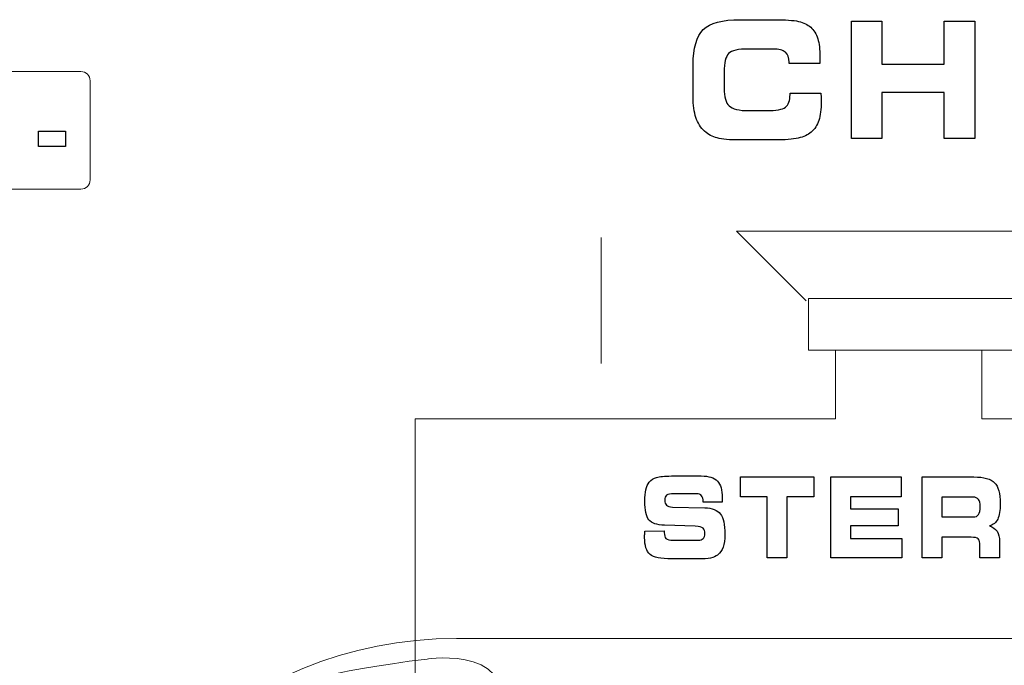
# Model space of a CAD drawing. Units: millimetres. Extents: x -947 to 680, y 488 to 1635.
# Drawn here: x -339 to -320, y 844 to 856 of the extents above; entities that cross this region are included whole.
import ezdxf

# ---------------------------------------------------------------- set-up
doc = ezdxf.new("R2010")
doc.units = ezdxf.units.MM

msp = doc.modelspace()

# ---------------------------------------------------------------- linework, layer by layer
at = {"lineweight": 9}
for p, q in [((-327.905, 851.896), (-327.905, 849.441)), ((-318.58, 852.015), (-325.273, 852.015)), ((-325.273, 852.015), (-323.92, 850.662)), ((-323.874, 849.702), (-323.874, 850.71)), ((-323.874, 850.71), (-319.885, 850.71)), ((-319.885, 849.702), (-323.874, 849.702))]:
    msp.add_line(p, q, dxfattribs=at)
for points in [[(-325.917, 855.937), (-325.785, 856.066), (-325.546, 856.131), (-325.2, 856.131)], [(-325.2, 856.131), (-325.2, 856.131), (-324.537, 856.131), (-324.537, 856.131)], [(-324.537, 856.131), (-324.325, 856.131), (-324.167, 856.12), (-324.067, 856.098)], [(-324.067, 856.098), (-323.966, 856.075), (-323.886, 856.037), (-323.828, 855.984)], [(-323.036, 853.819), (-323.036, 853.819), (-323.036, 856.103), (-323.036, 856.103)], [(-323.036, 856.103), (-323.036, 856.103), (-322.445, 856.103), (-322.445, 856.103)], [(-322.445, 856.103), (-322.445, 856.103), (-322.445, 855.264), (-322.445, 855.264)], [(-321.231, 855.264), (-321.231, 855.264), (-321.231, 856.103), (-321.231, 856.103)], [(-321.231, 856.103), (-321.231, 856.103), (-320.635, 856.103), (-320.635, 856.103)], [(-320.635, 856.103), (-320.635, 856.103), (-320.635, 853.819), (-320.635, 853.819)], [(-326.115, 855.252), (-326.115, 855.579), (-326.049, 855.808), (-325.917, 855.937)], [(-323.828, 855.984), (-323.767, 855.928), (-323.722, 855.854), (-323.692, 855.76)], [(-325.425, 855.473), (-325.483, 855.416), (-325.512, 855.295), (-325.512, 855.111)], [(-325.034, 855.56), (-325.237, 855.56), (-325.368, 855.532), (-325.425, 855.473)], [(-324.559, 855.56), (-324.559, 855.56), (-325.034, 855.56), (-325.034, 855.56)], [(-324.322, 855.498), (-324.372, 855.54), (-324.451, 855.56), (-324.559, 855.56)], [(-324.247, 855.303), (-324.247, 855.392), (-324.272, 855.457), (-324.322, 855.498)], [(-324.247, 855.28), (-324.247, 855.28), (-324.247, 855.303), (-324.247, 855.303)], [(-323.653, 855.28), (-323.653, 855.28), (-324.247, 855.28), (-324.247, 855.28)], [(-323.649, 855.331), (-323.649, 855.313), (-323.651, 855.296), (-323.653, 855.28)], [(-326.115, 854.629), (-326.115, 854.629), (-326.115, 855.252), (-326.115, 855.252)], [(-325.512, 855.111), (-325.512, 855.111), (-325.512, 854.794), (-325.512, 854.794)], [(-322.445, 855.264), (-322.445, 855.264), (-321.231, 855.264), (-321.231, 855.264)], [(-325.512, 854.794), (-325.512, 854.629), (-325.48, 854.516), (-325.416, 854.455)], [(-324.231, 854.677), (-324.231, 854.677), (-324.231, 854.701), (-324.231, 854.701)], [(-324.231, 854.701), (-324.231, 854.701), (-323.63, 854.701), (-323.63, 854.701)], [(-323.63, 854.701), (-323.63, 854.698), (-323.63, 854.692), (-323.629, 854.685)], [(-321.231, 854.712), (-321.231, 854.712), (-322.445, 854.712), (-322.445, 854.712)], [(-322.445, 854.712), (-322.445, 854.712), (-322.445, 853.819), (-322.445, 853.819)], [(-321.231, 853.819), (-321.231, 853.819), (-321.231, 854.712), (-321.231, 854.712)], [(-326.062, 854.228), (-326.097, 854.334), (-326.115, 854.468), (-326.115, 854.629)], [(-324.319, 854.429), (-324.261, 854.474), (-324.231, 854.556), (-324.231, 854.677)], [(-325.416, 854.455), (-325.352, 854.393), (-325.224, 854.362), (-325.034, 854.362)], [(-325.034, 854.362), (-325.034, 854.362), (-324.69, 854.362), (-324.69, 854.362)], [(-324.69, 854.362), (-324.501, 854.362), (-324.378, 854.384), (-324.319, 854.429)], [(-325.891, 853.96), (-325.969, 854.033), (-326.026, 854.122), (-326.062, 854.228)], [(-323.672, 854.173), (-323.703, 854.079), (-323.752, 854.002), (-323.819, 853.945)], [(-338.848, 853.665), (-338.848, 853.665), (-338.848, 853.963), (-338.848, 853.963)], [(-338.848, 853.963), (-338.848, 853.963), (-338.32, 853.963), (-338.32, 853.963)], [(-338.32, 853.963), (-338.32, 853.963), (-338.32, 853.665), (-338.32, 853.665)], [(-325.647, 853.83), (-325.742, 853.855), (-325.823, 853.899), (-325.891, 853.96)], [(-323.819, 853.945), (-323.883, 853.89), (-323.967, 853.851), (-324.073, 853.827)], [(-325.2, 853.792), (-325.402, 853.792), (-325.551, 853.804), (-325.647, 853.83)], [(-324.537, 853.792), (-324.537, 853.792), (-325.2, 853.792), (-325.2, 853.792)], [(-324.073, 853.827), (-324.178, 853.803), (-324.333, 853.792), (-324.537, 853.792)], [(-322.445, 853.819), (-322.445, 853.819), (-323.036, 853.819), (-323.036, 853.819)], [(-320.635, 853.819), (-320.635, 853.819), (-321.231, 853.819), (-321.231, 853.819)], [(-338.32, 853.665), (-338.32, 853.665), (-338.848, 853.665), (-338.848, 853.665)], [(-326.825, 847.229), (-326.766, 847.247), (-326.671, 847.256), (-326.538, 847.256)], [(-326.538, 847.256), (-326.538, 847.256), (-325.956, 847.256), (-325.956, 847.256)], [(-325.956, 847.256), (-325.811, 847.256), (-325.707, 847.223), (-325.644, 847.157)], [(-325.197, 846.851), (-325.197, 846.851), (-325.197, 847.237), (-325.197, 847.237)], [(-325.197, 847.237), (-325.197, 847.237), (-323.77, 847.237), (-323.77, 847.237)], [(-323.77, 847.237), (-323.77, 847.237), (-323.77, 846.851), (-323.77, 846.851)], [(-323.436, 845.663), (-323.436, 845.663), (-323.436, 847.237), (-323.436, 847.237)], [(-323.436, 847.237), (-323.436, 847.237), (-322.071, 847.237), (-322.071, 847.237)], [(-322.071, 847.237), (-322.071, 847.237), (-322.071, 846.853), (-322.071, 846.853)], [(-321.661, 845.663), (-321.661, 845.663), (-321.661, 847.237), (-321.661, 847.237)], [(-321.661, 847.237), (-321.661, 847.237), (-320.657, 847.237), (-320.657, 847.237)], [(-320.657, 847.237), (-320.459, 847.237), (-320.324, 847.2), (-320.253, 847.126)], [(-327.035, 846.99), (-327.021, 847.048), (-326.999, 847.097), (-326.968, 847.135)], [(-326.968, 847.135), (-326.931, 847.179), (-326.884, 847.21), (-326.825, 847.229)], [(-326.485, 846.91), (-326.559, 846.91), (-326.607, 846.901), (-326.63, 846.883)], [(-326.046, 846.91), (-326.046, 846.91), (-326.485, 846.91), (-326.485, 846.91)], [(-325.951, 846.871), (-325.972, 846.897), (-326.003, 846.91), (-326.046, 846.91)], [(-325.919, 846.754), (-325.919, 846.806), (-325.93, 846.845), (-325.951, 846.871)], [(-324.674, 846.851), (-324.674, 846.851), (-325.197, 846.851), (-325.197, 846.851)], [(-324.674, 845.663), (-324.674, 845.663), (-324.674, 846.851), (-324.674, 846.851)], [(-323.77, 846.851), (-323.77, 846.851), (-324.293, 846.851), (-324.293, 846.851)], [(-324.293, 846.851), (-324.293, 846.851), (-324.293, 845.663), (-324.293, 845.663)], [(-322.071, 846.853), (-322.071, 846.853), (-323.055, 846.853), (-323.055, 846.853)], [(-323.055, 846.853), (-323.055, 846.853), (-323.055, 846.615), (-323.055, 846.615)], [(-326.634, 846.689), (-326.613, 846.669), (-326.574, 846.656), (-326.516, 846.65)], [(-325.919, 846.748), (-325.919, 846.748), (-325.919, 846.754), (-325.919, 846.754)], [(-325.552, 846.748), (-325.552, 846.748), (-325.919, 846.748), (-325.919, 846.748)], [(-325.549, 846.802), (-325.55, 846.791), (-325.55, 846.773), (-325.552, 846.748)], [(-320.671, 846.845), (-320.671, 846.845), (-321.278, 846.845), (-321.278, 846.845)], [(-321.278, 846.845), (-321.278, 846.845), (-321.278, 846.46), (-321.278, 846.46)], [(-320.566, 846.802), (-320.588, 846.83), (-320.623, 846.845), (-320.671, 846.845)], [(-326.516, 846.65), (-326.516, 846.65), (-325.888, 846.638), (-325.888, 846.638)], [(-325.888, 846.638), (-325.745, 846.633), (-325.644, 846.592), (-325.586, 846.516)], [(-323.055, 846.615), (-323.055, 846.615), (-322.128, 846.615), (-322.128, 846.615)], [(-322.128, 846.615), (-322.128, 846.615), (-322.128, 846.284), (-322.128, 846.284)], [(-320.671, 846.46), (-320.62, 846.46), (-320.585, 846.475), (-320.564, 846.505)], [(-326.672, 846.297), (-326.822, 846.303), (-326.924, 846.339), (-326.976, 846.405)], [(-326.073, 846.281), (-326.073, 846.281), (-326.672, 846.297), (-326.672, 846.297)], [(-325.923, 846.239), (-325.946, 846.259), (-325.996, 846.273), (-326.073, 846.281)], [(-322.128, 846.284), (-322.128, 846.284), (-323.055, 846.284), (-323.055, 846.284)], [(-323.055, 846.284), (-323.055, 846.284), (-323.055, 846.043), (-323.055, 846.043)], [(-321.278, 846.46), (-321.278, 846.46), (-320.671, 846.46), (-320.671, 846.46)], [(-320.193, 846.418), (-320.225, 846.351), (-320.278, 846.307), (-320.353, 846.285)], [(-320.353, 846.285), (-320.287, 846.265), (-320.238, 846.23), (-320.205, 846.18)], [(-327.058, 846.107), (-327.057, 846.129), (-327.056, 846.155), (-327.054, 846.186)], [(-327.054, 846.186), (-327.054, 846.186), (-326.677, 846.187), (-326.677, 846.187)], [(-326.677, 846.187), (-326.677, 846.187), (-326.677, 846.159), (-326.677, 846.159)], [(-326.677, 846.159), (-326.677, 846.1), (-326.666, 846.059), (-326.643, 846.039)], [(-320.205, 846.18), (-320.172, 846.13), (-320.155, 846.065), (-320.155, 845.985)], [(-326.643, 846.039), (-326.62, 846.018), (-326.572, 846.008), (-326.499, 846.008)], [(-326.499, 846.008), (-326.499, 846.008), (-326.02, 846.008), (-326.02, 846.008)], [(-326.02, 846.008), (-325.972, 846.008), (-325.939, 846.018), (-325.919, 846.038)], [(-323.055, 846.043), (-323.055, 846.043), (-322.056, 846.043), (-322.056, 846.043)], [(-322.056, 846.043), (-322.056, 846.043), (-322.056, 845.663), (-322.056, 845.663)], [(-320.709, 846.065), (-320.709, 846.065), (-321.278, 846.065), (-321.278, 846.065)], [(-321.278, 846.065), (-321.278, 846.065), (-321.278, 845.663), (-321.278, 845.663)], [(-320.572, 846.031), (-320.595, 846.054), (-320.641, 846.065), (-320.709, 846.065)], [(-320.537, 845.903), (-320.537, 845.965), (-320.548, 846.008), (-320.572, 846.031)], [(-320.537, 845.663), (-320.537, 845.663), (-320.537, 845.903), (-320.537, 845.903)], [(-320.155, 845.985), (-320.155, 845.985), (-320.155, 845.663), (-320.155, 845.663)], [(-326.535, 845.644), (-326.743, 845.644), (-326.883, 845.673), (-326.954, 845.732)], [(-325.639, 845.719), (-325.673, 845.692), (-325.718, 845.673), (-325.776, 845.661)], [(-325.531, 845.872), (-325.552, 845.812), (-325.588, 845.761), (-325.639, 845.719)], [(-326.026, 845.644), (-326.026, 845.644), (-326.535, 845.644), (-326.535, 845.644)], [(-325.776, 845.661), (-325.834, 845.649), (-325.917, 845.644), (-326.026, 845.644)], [(-324.293, 845.663), (-324.293, 845.663), (-324.674, 845.663), (-324.674, 845.663)], [(-322.056, 845.663), (-322.056, 845.663), (-323.436, 845.663), (-323.436, 845.663)], [(-321.278, 845.663), (-321.278, 845.663), (-321.661, 845.663), (-321.661, 845.663)], [(-320.155, 845.663), (-320.155, 845.663), (-320.537, 845.663), (-320.537, 845.663)]]:
    msp.add_open_spline(points, degree=3)
for points, knots in [([(-323.692, 855.76), (-323.663, 855.667), (-323.649, 855.55), (-323.649, 855.409), (-323.649, 855.375), (-323.649, 855.349), (-323.649, 855.331)], [32, 32, 32, 32, 33, 33, 33, 34, 34, 34, 34]), ([(-323.629, 854.685), (-323.626, 854.618), (-323.625, 854.568), (-323.625, 854.536), (-323.625, 854.389), (-323.641, 854.269), (-323.672, 854.173)], [15, 15, 15, 15, 16, 16, 16, 17, 17, 17, 17]), ([(-325.644, 847.157), (-325.58, 847.09), (-325.548, 846.983), (-325.548, 846.834), (-325.548, 846.824), (-325.549, 846.814), (-325.549, 846.802)], [18, 18, 18, 18, 19, 19, 19, 20, 20, 20, 20]), ([(-320.253, 847.126), (-320.181, 847.052), (-320.145, 846.917), (-320.145, 846.721), (-320.145, 846.585), (-320.161, 846.484), (-320.193, 846.418)], [1, 1, 1, 1, 2, 2, 2, 3, 3, 3, 3]), ([(-326.976, 846.405), (-327.029, 846.471), (-327.056, 846.592), (-327.056, 846.767), (-327.056, 846.857), (-327.049, 846.931), (-327.035, 846.99)], [11, 11, 11, 11, 12, 12, 12, 13, 13, 13, 13]), ([(-326.63, 846.883), (-326.654, 846.865), (-326.666, 846.832), (-326.666, 846.787), (-326.666, 846.742), (-326.655, 846.709), (-326.634, 846.689)], [27, 27, 27, 27, 28, 28, 28, 29, 29, 29, 29]), ([(-320.564, 846.505), (-320.544, 846.535), (-320.534, 846.589), (-320.534, 846.667), (-320.534, 846.729), (-320.545, 846.774), (-320.566, 846.802)], [4, 4, 4, 4, 5, 5, 5, 6, 6, 6, 6]), ([(-325.586, 846.516), (-325.527, 846.44), (-325.498, 846.31), (-325.498, 846.126), (-325.498, 846.017), (-325.509, 845.932), (-325.531, 845.872)], [32, 32, 32, 32, 33, 33, 33, 34, 34, 34, 34]), ([(-326.954, 845.732), (-327.024, 845.791), (-327.059, 845.901), (-327.059, 846.061), (-327.059, 846.071), (-327.059, 846.086), (-327.058, 846.107)], [39, 39, 39, 39, 40, 40, 40, 41, 41, 41, 41]), ([(-325.919, 846.038), (-325.898, 846.058), (-325.888, 846.091), (-325.888, 846.137), (-325.888, 846.185), (-325.9, 846.219), (-325.923, 846.239)], [6, 6, 6, 6, 7, 7, 7, 8, 8, 8, 8])]:
    msp.add_open_spline(points, degree=3, knots=knots)
for points in [[(-348.989, 855.122), (-348.989, 855.122), (-338.021, 855.122), (-338.021, 855.122)], [(-338.021, 855.122), (-337.921, 855.122), (-337.84, 855.041), (-337.84, 854.942)], [(-337.84, 854.942), (-337.84, 854.942), (-337.84, 853.016), (-337.84, 853.016)], [(-337.84, 853.016), (-337.84, 852.917), (-337.921, 852.835), (-338.021, 852.835)], [(-338.021, 852.835), (-338.021, 852.835), (-348.989, 852.835), (-348.989, 852.835)], [(-323.348, 848.366), (-323.348, 848.366), (-323.348, 849.702), (-323.348, 849.702)], [(-320.503, 848.366), (-320.503, 848.366), (-320.503, 849.702), (-320.503, 849.702)], [(-331.52, 836.865), (-331.52, 836.865), (-331.52, 848.367), (-331.52, 848.367)], [(-331.52, 848.367), (-331.52, 848.367), (-324.562, 848.366), (-324.562, 848.366)], [(-324.562, 848.366), (-324.562, 848.366), (-323.348, 848.366), (-323.348, 848.366)], [(-318.757, 848.366), (-318.757, 848.366), (-320.503, 848.366), (-320.503, 848.366)], [(-338.404, 836.683), (-338.404, 840.76), (-334.945, 844.097), (-330.717, 844.097)], [(-331.286, 843.696), (-331.286, 843.696), (-329.347, 843.991), (-329.935, 842.369)], [(-330.717, 844.097), (-330.717, 844.097), (-312.768, 844.097), (-312.768, 844.097)], [(-334.927, 842.144), (-334.885, 842.591), (-335.134, 843.224), (-331.286, 843.696)]]:
    msp.add_open_spline(points, degree=3, dxfattribs=at)

doc.saveas('drawing.dxf')
